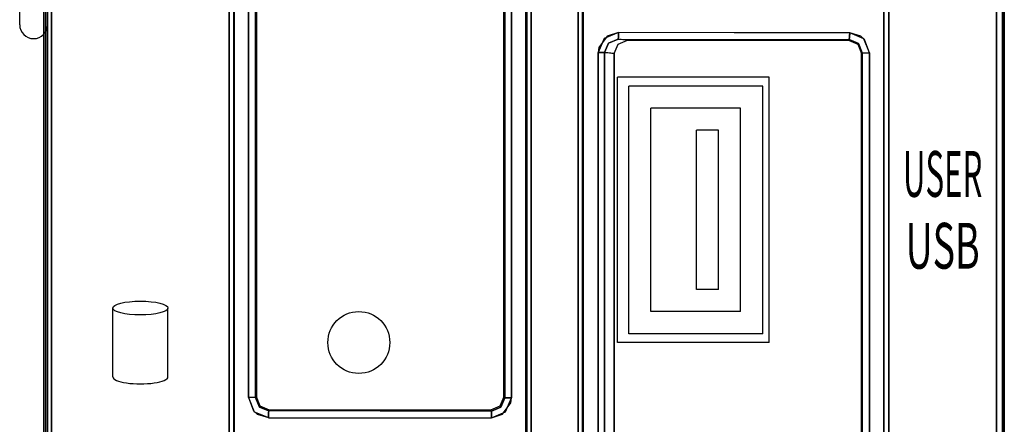
# Model space of a CAD drawing. Extents: x 1.6 to 32.1, y 2.7 to 20.1.
# Drawn here: x 1.7 to 3.9, y 11.9 to 12.8 of the extents above; entities that cross this region are included whole.
import ezdxf
from ezdxf.enums import TextEntityAlignment as Align

# ---------------------------------------------------------------- set-up
doc = ezdxf.new("R2010")
doc.units = 0
doc.header["$MEASUREMENT"] = 0
doc.layers.get('0').update_dxf_attribs({"linetype": 'CONTINUOUS'})
doc.layers.add('CK_LEVEL_1', color=7, linetype='CONTINUOUS')

msp = doc.modelspace()

# ---------------------------------------------------------------- linework, layer by layer
at = {"linetype": 'Continuous'}
for p, q in [((3.0495, 12.1174, -0.0443), (3.0495, 12.7174, -0.0443)), ((3.3925, 12.7174, -0.0443), (3.0495, 12.7174, -0.0443)), ((3.3925, 12.1174, -0.0443), (3.3925, 12.7174, -0.0443)), ((3.0749, 12.1374, -0.0443), (3.0749, 12.6974, -0.0443)), ((3.3779, 12.6974, -0.0443), (3.0749, 12.6974, -0.0443)), ((3.3779, 12.1374, -0.0443), (3.3779, 12.6974, -0.0443)), ((3.1249, 12.1874, -0.0443), (3.1249, 12.6474, -0.0443)), ((3.3279, 12.6474, -0.0443), (3.1249, 12.6474, -0.0443)), ((3.3279, 12.1874, -0.0443), (3.3279, 12.6474, -0.0443)), ((3.2279, 12.2374, -0.0443), (3.2279, 12.5974, -0.0443)), ((3.2779, 12.5974, -0.0443), (3.2279, 12.5974, -0.0443)), ((3.2779, 12.2374, -0.0443), (3.2779, 12.5974, -0.0443)), ((3.2779, 12.2374, -0.0443), (3.2279, 12.2374, -0.0443)), ((1.9081, 12.0394, -0.0079), (1.9081, 12.1954, -0.0079)), ((2.0329, 12.0394, -0.0079), (2.0329, 12.1954, -0.0079)), ((3.3279, 12.1874, -0.0443), (3.1249, 12.1874, -0.0443)), ((3.3779, 12.1374, -0.0443), (3.0749, 12.1374, -0.0443)), ((3.3279, 12.1374, -0.0443), (3.1249, 12.1374, -0.0443)), ((3.3279, 12.1374, -0.0443), (3.1249, 12.1374, -0.0443)), ((3.3925, 12.1174, -0.0443), (3.0495, 12.1174, -0.0443))]:
    msp.add_line(p, q, dxfattribs=at)
msp.add_arc((1.7291, 12.8362, -2.5145), 0.0315, 180, 0, dxfattribs=at)
msp.add_ellipse((1.9705, 12.1954, -0.0079), major_axis=(-0.0624, 0), ratio=0.25, dxfattribs=at)
msp.add_ellipse((1.9705, 12.0394, -0.2242), major_axis=(-0.0624, 0), ratio=0.25, start_param=0, end_param=3.141593, dxfattribs=at)
at = {"layer": 'CK_LEVEL_1', "linetype": 'Continuous'}
for p, q in [((1.7523, 18.171, -0.0443), (1.7523, 9.4987, -0.0443)), ((3.9241, 9.4987, -0.0443), (3.9241, 18.171, -0.0443)), ((1.7606, 18.165), (1.7606, 9.5381)), ((3.9211, 9.5381), (3.9211, 18.165)), ((1.7606, 9.5497), (1.7606, 17.5777)), ((1.757, 9.5034, 0.0095), (1.757, 17.5562, 0.0095)), ((1.7699, 9.5034, 0.023), (1.7699, 17.5562, 0.023)), ((3.9065, 17.5562, 0.023), (3.9065, 9.5034, 0.023)), ((3.9194, 17.5562, 0.0095), (3.9194, 9.5034, 0.0095)), ((2.1711, 17.2537, -0.0079), (2.1711, 9.7867, -0.0079)), ((2.1819, 17.2537, -0.0175), (2.1819, 9.7867, -0.0175)), ((2.1829, 17.2527, -0.0443), (2.1829, 9.7876, -0.0443)), ((2.8422, 9.7876, -0.0443), (2.8422, 17.2527, -0.0443)), ((2.8441, 9.7857, 0.0109), (2.8441, 17.2547, 0.0109)), ((2.8542, 9.7857, 0.0206), (2.8542, 17.2547, 0.0206)), ((2.9604, 16.8655, 0.0196), (2.9604, 9.9376, 0.0196)), ((2.9702, 16.8655, 0.01), (2.9702, 9.9376, 0.01)), ((2.9721, 16.8636, -0.0443), (2.9721, 9.9395, -0.0443)), ((3.6514, 10.6758, -0.0443), (3.6514, 16.8591, -0.0443)), ((3.6518, 10.6754, -0.0325), (3.6518, 16.8586, -0.0325)), ((3.6629, 10.6754, -0.0229), (3.6629, 16.8586, -0.0229)), ((2.2149, 14.5542, 0.0709), (2.2149, 11.9927, 0.0709)), ((2.2311, 14.5542, 0.0562), (2.2311, 11.9927, 0.0562)), ((2.2328, 14.5524, -0.0443), (2.2328, 11.9945, -0.0443)), ((2.7923, 11.9945, -0.0443), (2.7923, 14.5524, -0.0443)), ((2.7945, 11.9923, 0.0807), (2.7945, 14.5546, 0.0807)), ((2.8094, 11.9923, 0.0955), (2.8094, 14.5546, 0.0955)), ((1.6976, 12.8362, -2.5145), (1.6976, 13.0887, -2.5145)), ((3.0723, 12.8012, -0.0443), (3.0511, 12.8033, 0.0779)), ((3.5731, 12.8027, 0.0465), (3.5715, 12.8012, -0.0443)), ((3.5715, 12.8012, -0.0443), (3.0723, 12.8012, -0.0443)), ((3.0057, 12.7735, 0.0938), (3.0057, 10.6655, 0.0938)), ((3.042, 12.7713, -0.0443), (3.0202, 12.7735, 0.0813)), ((3.0202, 12.7735, 0.0813), (3.0202, 10.6655, 0.0813)), ((3.042, 10.6677, -0.0443), (3.042, 12.7713, -0.0443)), ((3.603, 12.7727, 0.0422), (3.6015, 12.7712, -0.0443)), ((3.6015, 10.6678, -0.0443), (3.6015, 12.7712, -0.0443)), ((3.603, 10.6663, 0.0422), (3.603, 12.7727, 0.0422)), ((3.6194, 10.6663, 0.0568), (3.6194, 12.7727, 0.0568)), ((2.2311, 11.9927, 0.0562), (2.2328, 11.9945, -0.0443)), ((2.7923, 11.9945, -0.0443), (2.7945, 11.9923, 0.0807)), ((2.261, 11.9627, 0.0597), (2.2628, 11.9645, -0.0443)), ((2.2628, 11.9645, -0.0443), (2.7623, 11.9645, -0.0443)), ((2.7623, 11.9645, -0.0443), (2.7645, 11.9623, 0.0805))]:
    msp.add_line(p, q, dxfattribs=at)
for points in [[(1.7523, 18.171, -0.0443), (1.7523, 18.171, -0.0443), (1.7523, 13.8349, -0.0443), (1.7523, 13.8349, -0.0443), (1.7523, 9.4987, -0.0443)], [(1.7523, 9.4987, -0.0443), (1.7523, 9.4987, -0.0443), (1.7523, 13.8349, -0.0443), (1.7523, 13.8349, -0.0443), (1.7523, 18.171, -0.0443)], [(3.9241, 9.4987, -0.0443), (3.9241, 9.4987, -0.0443), (3.9241, 13.8349, -0.0443), (3.9241, 13.8349, -0.0443), (3.9241, 18.171, -0.0443)], [(3.9241, 18.171, -0.0443), (3.9241, 18.171, -0.0443), (3.9241, 13.8349, -0.0443), (3.9241, 13.8349, -0.0443), (3.9241, 9.4987, -0.0443)], [(1.7606, 18.165, 0), (1.7606, 18.165, 0), (1.7606, 13.8515, 0), (1.7606, 13.8515, 0), (1.7606, 9.5381, 0)], [(1.7606, 9.5381, 0), (1.7606, 9.5381, 0), (1.7606, 13.8515, 0), (1.7606, 13.8515, 0), (1.7606, 18.165, 0)], [(3.9211, 9.5381, 0), (3.9211, 9.5381, 0), (3.9211, 13.8515, 0), (3.9211, 13.8515, 0), (3.9211, 18.165, 0)], [(3.9211, 18.165, 0), (3.9211, 18.165, 0), (3.9211, 13.8515, 0), (3.9211, 13.8515, 0), (3.9211, 9.5381, 0)], [(1.757, 9.5034, 0.0095), (1.757, 9.5034, 0.0095), (1.757, 13.5298, 0.0095), (1.757, 13.5298, 0.0095), (1.757, 17.5562, 0.0095)], [(1.757, 9.5034, 0.0095), (1.757, 9.5034, 0.0095), (1.757, 13.5298, 0.0095), (1.757, 13.5298, 0.0095), (1.757, 17.5562, 0.0095)], [(1.7699, 17.5562, 0.023), (1.7699, 17.5562, 0.023), (1.7699, 13.5298, 0.023), (1.7699, 13.5298, 0.023), (1.7699, 9.5034, 0.023)], [(1.7699, 9.5034, 0.023), (1.7699, 9.5034, 0.023), (1.7699, 13.5298, 0.023), (1.7699, 13.5298, 0.023), (1.7699, 17.5562, 0.023)], [(3.9065, 9.5034, 0.023), (3.9065, 9.5034, 0.023), (3.9065, 13.5298, 0.023), (3.9065, 13.5298, 0.023), (3.9065, 17.5562, 0.023)], [(3.9065, 17.5562, 0.023), (3.9065, 17.5562, 0.023), (3.9065, 13.5298, 0.023), (3.9065, 13.5298, 0.023), (3.9065, 9.5034, 0.023)], [(3.9194, 17.5562, 0.0095), (3.9194, 17.5562, 0.0095), (3.9194, 13.5298, 0.0095), (3.9194, 13.5298, 0.0095), (3.9194, 9.5034, 0.0095)], [(3.9194, 17.5562, 0.0095), (3.9194, 17.5562, 0.0095), (3.9194, 13.5298, 0.0095), (3.9194, 13.5298, 0.0095), (3.9194, 9.5034, 0.0095)], [(2.1711, 9.7867, -0.0079), (2.1711, 9.7867, -0.0079), (2.1711, 13.5202, -0.0079), (2.1711, 13.5202, -0.0079), (2.1711, 17.2537, -0.0079)], [(2.1711, 17.2537, -0.0079), (2.1711, 17.2537, -0.0079), (2.1711, 13.5202, -0.0079), (2.1711, 13.5202, -0.0079), (2.1711, 9.7867, -0.0079)], [(2.1819, 9.7867, -0.0175), (2.1819, 9.7867, -0.0175), (2.1819, 13.5202, -0.0175), (2.1819, 13.5202, -0.0175), (2.1819, 17.2537, -0.0175)], [(2.1819, 17.2537, -0.0175), (2.1819, 17.2537, -0.0175), (2.1819, 13.5202, -0.0175), (2.1819, 13.5202, -0.0175), (2.1819, 9.7867, -0.0175)], [(2.1829, 17.2527, -0.0443), (2.1829, 17.2527, -0.0443), (2.1829, 13.5202, -0.0443), (2.1829, 13.5202, -0.0443), (2.1829, 9.7876, -0.0443)], [(2.1829, 17.2527, -0.0443), (2.1829, 17.2527, -0.0443), (2.1829, 13.5202, -0.0443), (2.1829, 13.5202, -0.0443), (2.1829, 9.7876, -0.0443)], [(2.8422, 9.7876, -0.0443), (2.8422, 9.7876, -0.0443), (2.8422, 13.5202, -0.0443), (2.8422, 13.5202, -0.0443), (2.8422, 17.2527, -0.0443)], [(2.8422, 9.7876, -0.0443), (2.8422, 9.7876, -0.0443), (2.8422, 13.5202, -0.0443), (2.8422, 13.5202, -0.0443), (2.8422, 17.2527, -0.0443)], [(2.8441, 17.2547, 0.0109), (2.8441, 17.2547, 0.0109), (2.8441, 13.5202, 0.0109), (2.8441, 13.5202, 0.0109), (2.8441, 9.7857, 0.0109)], [(2.8441, 9.7857, 0.0109), (2.8441, 9.7857, 0.0109), (2.8441, 13.5202, 0.0109), (2.8441, 13.5202, 0.0109), (2.8441, 17.2547, 0.0109)], [(2.8542, 17.2547, 0.0206), (2.8542, 17.2547, 0.0206), (2.8542, 13.5202, 0.0206), (2.8542, 13.5202, 0.0206), (2.8542, 9.7857, 0.0206)], [(2.8542, 9.7857, 0.0206), (2.8542, 9.7857, 0.0206), (2.8542, 13.5202, 0.0206), (2.8542, 13.5202, 0.0206), (2.8542, 17.2547, 0.0206)], [(2.9604, 9.9376, 0.0196), (2.9604, 9.9376, 0.0196), (2.9604, 13.4015, 0.0196), (2.9604, 13.4015, 0.0196), (2.9604, 16.8655, 0.0196)], [(2.9604, 16.8655, 0.0197), (2.9604, 16.8655, 0.0197), (2.9604, 13.4015, 0.0197), (2.9604, 13.4015, 0.0197), (2.9604, 9.9376, 0.0197)], [(2.9702, 9.9376, 0.01), (2.9702, 9.9376, 0.01), (2.9702, 13.4015, 0.01), (2.9702, 13.4015, 0.01), (2.9702, 16.8655, 0.01)], [(2.9702, 16.8655, 0.01), (2.9702, 16.8655, 0.01), (2.9702, 13.4015, 0.01), (2.9702, 13.4015, 0.01), (2.9702, 9.9376, 0.01)], [(2.9721, 16.8636, -0.0443), (2.9721, 16.8636, -0.0443), (2.9721, 13.4015, -0.0443), (2.9721, 13.4015, -0.0443), (2.9721, 9.9395, -0.0443)], [(2.9721, 16.8636, -0.0443), (2.9721, 16.8636, -0.0443), (2.9721, 13.4015, -0.0443), (2.9721, 13.4015, -0.0443), (2.9721, 9.9395, -0.0443)], [(3.6514, 10.6758, -0.0443), (3.6514, 10.6758, -0.0443), (3.6514, 13.7674, -0.0443), (3.6514, 13.7674, -0.0443), (3.6514, 16.8591, -0.0443)], [(3.6514, 10.6758, -0.0443), (3.6514, 10.6758, -0.0443), (3.6514, 13.7674, -0.0443), (3.6514, 13.7674, -0.0443), (3.6514, 16.8591, -0.0443)], [(3.6518, 10.6754, -0.0325), (3.6518, 10.6754, -0.0325), (3.6518, 13.767, -0.0325), (3.6518, 13.767, -0.0325), (3.6518, 16.8586, -0.0325)], [(3.6518, 16.8586, -0.0325), (3.6518, 16.8586, -0.0325), (3.6518, 13.767, -0.0325), (3.6518, 13.767, -0.0325), (3.6518, 10.6754, -0.0325)], [(3.6629, 16.8586, -0.0229), (3.6629, 16.8586, -0.0229), (3.6629, 13.767, -0.0229), (3.6629, 13.767, -0.0229), (3.6629, 10.6754, -0.0229)], [(3.6629, 10.6754, -0.0229), (3.6629, 10.6754, -0.0229), (3.6629, 13.767, -0.0229), (3.6629, 13.767, -0.0229), (3.6629, 16.8586, -0.0229)], [(2.2149, 11.9927, 0.0709), (2.2149, 11.9927, 0.0709), (2.2149, 13.2734, 0.0709), (2.2149, 13.2734, 0.0709), (2.2149, 14.5542, 0.0709)], [(2.2149, 14.5542, 0.0709), (2.2149, 14.5542, 0.0709), (2.2149, 13.2734, 0.0709), (2.2149, 13.2734, 0.0709), (2.2149, 11.9927, 0.0709)], [(2.2311, 11.9927, 0.0562), (2.2311, 11.9927, 0.0562), (2.2311, 13.2734, 0.0562), (2.2311, 13.2734, 0.0562), (2.2311, 14.5542, 0.0562)], [(2.2311, 14.5542, 0.0562), (2.2311, 14.5542, 0.0562), (2.2311, 13.2734, 0.0562), (2.2311, 13.2734, 0.0562), (2.2311, 11.9927, 0.0562)], [(2.2328, 14.5524, -0.0443), (2.2328, 14.5524, -0.0443), (2.2328, 13.2734, -0.0443), (2.2328, 13.2734, -0.0443), (2.2328, 11.9945, -0.0443)], [(2.2328, 11.9945, -0.0443), (2.2328, 11.9945, -0.0443), (2.2328, 13.2734, -0.0443), (2.2328, 13.2734, -0.0443), (2.2328, 14.5524, -0.0443)], [(2.7923, 11.9945, -0.0443), (2.7923, 11.9945, -0.0443), (2.7923, 13.2734, -0.0443), (2.7923, 13.2734, -0.0443), (2.7923, 14.5524, -0.0443)], [(2.7923, 14.5524, -0.0443), (2.7923, 14.5524, -0.0443), (2.7923, 13.2734, -0.0443), (2.7923, 13.2734, -0.0443), (2.7923, 11.9945, -0.0443)], [(2.7945, 14.5546, 0.0807), (2.7945, 14.5546, 0.0807), (2.7945, 13.2734, 0.0807), (2.7945, 13.2734, 0.0807), (2.7945, 11.9923, 0.0807)], [(2.7945, 11.9923, 0.0807), (2.7945, 11.9923, 0.0807), (2.7945, 13.2734, 0.0807), (2.7945, 13.2734, 0.0807), (2.7945, 14.5546, 0.0807)], [(2.8094, 14.5546, 0.0955), (2.8094, 14.5546, 0.0955), (2.8094, 13.2734, 0.0955), (2.8094, 13.2734, 0.0955), (2.8094, 11.9923, 0.0955)], [(2.8094, 11.9923, 0.0955), (2.8094, 11.9923, 0.0955), (2.8094, 13.2734, 0.0955), (2.8094, 13.2734, 0.0955), (2.8094, 14.5546, 0.0955)], [(3.0515, 12.8183, 0.0926), (3.0515, 12.8183, 0.0926), (3.0193, 12.8053, 0.0935), (3.0193, 12.8053, 0.0935), (3.0057, 12.7735, 0.0938)], [(3.0515, 12.8183, 0.0927), (3.0515, 12.8183, 0.0927), (3.0259, 12.8106, 0.0933), (3.0259, 12.8106, 0.0933), (3.0071, 12.7844, 0.0937), (3.0057, 12.7735, 0.0938)], [(3.0202, 12.7735, 0.0813), (3.0202, 12.7735, 0.0813), (3.0294, 12.7948, 0.0804), (3.0294, 12.7948, 0.0804), (3.0511, 12.8033, 0.0779)], [(3.0511, 12.8033, 0.0779), (3.0511, 12.8033, 0.0779), (3.0292, 12.7946, 0.0805), (3.0292, 12.7946, 0.0805), (3.0202, 12.7735, 0.0813)], [(3.0515, 12.8183, 0.0926), (3.0515, 12.8183, 0.0926), (3.0514, 12.8078, 0.0884), (3.0514, 12.8078, 0.0884), (3.0511, 12.8033, 0.0779)], [(3.0511, 12.8033, 0.0779), (3.0511, 12.8033, 0.0779), (3.0514, 12.8078, 0.0884), (3.0514, 12.8078, 0.0884), (3.0515, 12.8183, 0.0926)], [(3.0511, 12.8033, 0.0779), (3.0511, 12.8033, 0.0779), (3.3123, 12.8031, 0.0665), (3.3123, 12.8031, 0.0665), (3.5731, 12.8027, 0.0465)], [(3.0723, 12.8012, -0.0443), (3.0723, 12.8012, -0.0443), (3.0617, 12.8022, 0.0168), (3.0617, 12.8022, 0.0168), (3.0511, 12.8033, 0.0779)], [(3.0511, 12.8033, 0.0779), (3.0511, 12.8033, 0.0779), (3.3123, 12.8031, 0.0665), (3.3123, 12.8031, 0.0665), (3.5731, 12.8027, 0.0465)], [(3.0723, 12.8012, -0.0443), (3.0723, 12.8012, -0.0443), (3.0617, 12.8022, 0.0168), (3.0617, 12.8022, 0.0168), (3.0511, 12.8033, 0.0779)], [(3.5745, 12.8177, 0.0612), (3.5745, 12.8177, 0.0612), (3.3132, 12.8181, 0.0812), (3.3132, 12.8181, 0.0812), (3.0515, 12.8183, 0.0926)], [(3.5745, 12.8177, 0.0612), (3.5745, 12.8177, 0.0612), (3.3132, 12.8181, 0.0813), (3.3132, 12.8181, 0.0813), (3.0515, 12.8183, 0.0927)], [(3.5731, 12.8027, 0.0465), (3.5731, 12.8027, 0.0465), (3.5723, 12.8019, 0.0011), (3.5723, 12.8019, 0.0011), (3.5715, 12.8012, -0.0443)], [(3.5731, 12.8027, 0.0465), (3.5731, 12.8027, 0.0465), (3.5723, 12.8019, 0.0011), (3.5723, 12.8019, 0.0011), (3.5715, 12.8012, -0.0443)], [(3.5745, 12.8177, 0.0612), (3.5745, 12.8177, 0.0612), (3.5741, 12.8073, 0.057), (3.5741, 12.8073, 0.057), (3.5731, 12.8027, 0.0465)], [(3.5731, 12.8027, 0.0465), (3.5731, 12.8027, 0.0465), (3.5741, 12.8072, 0.0569), (3.5741, 12.8072, 0.0569), (3.5745, 12.8177, 0.0612)], [(3.5731, 12.8027, 0.0465), (3.5731, 12.8027, 0.0465), (3.5942, 12.794, 0.0436), (3.5942, 12.794, 0.0436), (3.603, 12.7727, 0.0422)], [(3.603, 12.7727, 0.0422), (3.603, 12.7727, 0.0422), (3.5942, 12.7939, 0.0436), (3.5942, 12.7939, 0.0436), (3.5731, 12.8027, 0.0465)], [(3.6194, 12.7727, 0.0568), (3.6194, 12.7727, 0.0568), (3.6062, 12.8046, 0.0581), (3.6062, 12.8046, 0.0581), (3.5745, 12.8177, 0.0612)], [(3.6194, 12.7727, 0.0568), (3.6194, 12.7727, 0.0568), (3.608, 12.8028, 0.058), (3.5997, 12.81, 0.0588), (3.5997, 12.81, 0.0588), (3.5745, 12.8177, 0.0612)], [(3.042, 12.7713, -0.0443), (3.042, 12.7713, -0.0443), (3.0509, 12.7924, -0.0443), (3.0509, 12.7924, -0.0443), (3.0723, 12.8012, -0.0443)], [(3.042, 12.7713, -0.0443), (3.042, 12.7713, -0.0443), (3.051, 12.7925, -0.0443), (3.051, 12.7925, -0.0443), (3.0723, 12.8012, -0.0443)], [(3.5715, 12.8012, -0.0443), (3.5715, 12.8012, -0.0443), (3.3219, 12.8012, -0.0443), (3.3219, 12.8012, -0.0443), (3.0723, 12.8012, -0.0443)], [(3.0723, 12.8012, -0.0443), (3.0723, 12.8012, -0.0443), (3.3219, 12.8012, -0.0443), (3.3219, 12.8012, -0.0443), (3.5715, 12.8012, -0.0443)], [(3.5715, 12.8012, -0.0443), (3.5715, 12.8012, -0.0443), (3.5927, 12.7924, -0.0443), (3.5927, 12.7924, -0.0443), (3.6015, 12.7712, -0.0443)], [(3.5715, 12.8012, -0.0443), (3.5715, 12.8012, -0.0443), (3.5927, 12.7924, -0.0443), (3.5927, 12.7924, -0.0443), (3.6015, 12.7712, -0.0443)], [(3.0057, 12.7735, 0.0938), (3.0057, 12.7735, 0.0938), (3.015, 12.7735, 0.0902), (3.015, 12.7735, 0.0902), (3.0202, 12.7735, 0.0813)], [(3.0057, 12.7735, 0.0938), (3.0057, 12.7735, 0.0938), (3.0152, 12.7735, 0.0901), (3.0152, 12.7735, 0.0901), (3.0202, 12.7735, 0.0813)], [(3.0057, 10.6655, 0.0938), (3.0057, 10.6655, 0.0938), (3.0057, 11.7195, 0.0938), (3.0057, 11.7195, 0.0938), (3.0057, 12.7735, 0.0938)], [(3.0057, 12.7735, 0.0938), (3.0057, 12.7735, 0.0938), (3.0057, 11.7195, 0.0938), (3.0057, 11.7195, 0.0938), (3.0057, 10.6655, 0.0938)], [(3.0202, 12.7735, 0.0813), (3.0202, 12.7735, 0.0813), (3.0311, 12.7724, 0.0185), (3.0311, 12.7724, 0.0185), (3.042, 12.7713, -0.0443)], [(3.0202, 10.6655, 0.0813), (3.0202, 10.6655, 0.0813), (3.0202, 11.7195, 0.0813), (3.0202, 11.7195, 0.0813), (3.0202, 12.7735, 0.0813)], [(3.0202, 12.7735, 0.0813), (3.0202, 12.7735, 0.0813), (3.0311, 12.7724, 0.0185), (3.0311, 12.7724, 0.0185), (3.042, 12.7713, -0.0443)], [(3.0202, 12.7735, 0.0813), (3.0202, 12.7735, 0.0813), (3.0202, 11.7195, 0.0813), (3.0202, 11.7195, 0.0813), (3.0202, 10.6655, 0.0813)], [(3.042, 12.7713, -0.0443), (3.042, 12.7713, -0.0443), (3.042, 11.7195, -0.0443), (3.042, 11.7195, -0.0443), (3.042, 10.6677, -0.0443)], [(3.042, 10.6677, -0.0443), (3.042, 10.6677, -0.0443), (3.042, 11.7195, -0.0443), (3.042, 11.7195, -0.0443), (3.042, 12.7713, -0.0443)], [(3.6015, 12.7712, -0.0443), (3.6015, 12.7712, -0.0443), (3.6022, 12.7719, -0.0011), (3.6022, 12.7719, -0.0011), (3.603, 12.7727, 0.0422)], [(3.6015, 12.7712, -0.0443), (3.6015, 12.7712, -0.0443), (3.6022, 12.7719, -0.0011), (3.6022, 12.7719, -0.0011), (3.603, 12.7727, 0.0422)], [(3.6015, 10.6678, -0.0443), (3.6015, 10.6678, -0.0443), (3.6015, 11.7195, -0.0443), (3.6015, 11.7195, -0.0443), (3.6015, 12.7712, -0.0443)], [(3.6015, 12.7712, -0.0443), (3.6015, 12.7712, -0.0443), (3.6015, 11.7195, -0.0443), (3.6015, 11.7195, -0.0443), (3.6015, 10.6678, -0.0443)], [(3.603, 12.7727, 0.0422), (3.603, 12.7727, 0.0422), (3.603, 11.7195, 0.0422), (3.603, 11.7195, 0.0422), (3.603, 10.6663, 0.0422)], [(3.603, 10.6663, 0.0422), (3.603, 10.6663, 0.0422), (3.603, 11.7195, 0.0422), (3.603, 11.7195, 0.0422), (3.603, 12.7727, 0.0422)], [(3.603, 12.7727, 0.0422), (3.603, 12.7727, 0.0422), (3.608, 12.7727, 0.0531), (3.608, 12.7727, 0.0531), (3.6194, 12.7727, 0.0568)], [(3.603, 12.7727, 0.0422), (3.603, 12.7727, 0.0422), (3.608, 12.7727, 0.0531), (3.608, 12.7727, 0.0531), (3.6194, 12.7727, 0.0568)], [(3.6194, 12.7727, 0.0568), (3.6194, 12.7727, 0.0568), (3.6194, 11.7195, 0.0568), (3.6194, 11.7195, 0.0568), (3.6194, 10.6663, 0.0568)], [(3.6194, 10.6663, 0.0568), (3.6194, 10.6663, 0.0568), (3.6194, 11.7195, 0.0568), (3.6194, 11.7195, 0.0568), (3.6194, 12.7727, 0.0568)], [(2.2311, 11.9927, 0.0562), (2.2311, 11.9927, 0.0562), (2.2262, 11.9927, 0.0671), (2.2262, 11.9927, 0.0671), (2.2149, 11.9927, 0.0709)], [(2.2311, 11.9927, 0.0562), (2.2311, 11.9927, 0.0562), (2.2262, 11.9927, 0.0671), (2.2262, 11.9927, 0.0671), (2.2149, 11.9927, 0.0709)], [(2.2149, 11.9927, 0.0709), (2.2149, 11.9927, 0.0709), (2.2281, 11.9609, 0.0719), (2.2281, 11.9609, 0.0719), (2.2599, 11.9477, 0.0743)], [(2.2149, 11.9927, 0.0709), (2.2149, 11.9927, 0.0709), (2.2264, 11.9626, 0.0718), (2.2347, 11.9554, 0.0725), (2.2347, 11.9554, 0.0725), (2.2599, 11.9477, 0.0743)], [(2.2328, 11.9945, -0.0443), (2.2328, 11.9945, -0.0443), (2.232, 11.9936, 0.006), (2.232, 11.9936, 0.006), (2.2311, 11.9927, 0.0562)], [(2.2328, 11.9945, -0.0443), (2.2328, 11.9945, -0.0443), (2.232, 11.9936, 0.006), (2.232, 11.9936, 0.006), (2.2311, 11.9927, 0.0562)], [(2.261, 11.9627, 0.0597), (2.261, 11.9627, 0.0597), (2.2398, 11.9715, 0.0574), (2.2398, 11.9715, 0.0574), (2.2311, 11.9927, 0.0562)], [(2.2311, 11.9927, 0.0562), (2.2311, 11.9927, 0.0562), (2.2398, 11.9715, 0.0574), (2.2398, 11.9715, 0.0574), (2.261, 11.9627, 0.0597)], [(2.2628, 11.9645, -0.0443), (2.2628, 11.9645, -0.0443), (2.2416, 11.9733, -0.0443), (2.2416, 11.9733, -0.0443), (2.2328, 11.9945, -0.0443)], [(2.2628, 11.9645, -0.0443), (2.2628, 11.9645, -0.0443), (2.2416, 11.9733, -0.0443), (2.2416, 11.9733, -0.0443), (2.2328, 11.9945, -0.0443)], [(2.7923, 11.9945, -0.0443), (2.7923, 11.9945, -0.0443), (2.7835, 11.9733, -0.0443), (2.7835, 11.9733, -0.0443), (2.7623, 11.9645, -0.0443)], [(2.7923, 11.9945, -0.0443), (2.7923, 11.9945, -0.0443), (2.7835, 11.9733, -0.0443), (2.7835, 11.9733, -0.0443), (2.7623, 11.9645, -0.0443)], [(2.7643, 11.9473, 0.0952), (2.7643, 11.9473, 0.0952), (2.7962, 11.9605, 0.0954), (2.7962, 11.9605, 0.0954), (2.8094, 11.9923, 0.0955)], [(2.7643, 11.9473, 0.0952), (2.7643, 11.9473, 0.0952), (2.7895, 11.955, 0.0954), (2.7895, 11.955, 0.0954), (2.808, 11.9813, 0.0955), (2.8094, 11.9923, 0.0955)], [(2.7945, 11.9923, 0.0807), (2.7945, 11.9923, 0.0807), (2.7857, 11.9711, 0.0808), (2.7857, 11.9711, 0.0808), (2.7645, 11.9623, 0.0805)], [(2.7645, 11.9623, 0.0805), (2.7645, 11.9623, 0.0805), (2.7857, 11.9711, 0.0808), (2.7857, 11.9711, 0.0808), (2.7945, 11.9923, 0.0807)], [(2.7945, 11.9923, 0.0807), (2.7945, 11.9923, 0.0807), (2.7934, 11.9934, 0.0182), (2.7934, 11.9934, 0.0182), (2.7923, 11.9945, -0.0443)], [(2.7945, 11.9923, 0.0807), (2.7945, 11.9923, 0.0807), (2.7934, 11.9934, 0.0182), (2.7934, 11.9934, 0.0182), (2.7923, 11.9945, -0.0443)], [(2.8094, 11.9923, 0.0955), (2.8094, 11.9923, 0.0955), (2.7989, 11.9923, 0.0912), (2.7989, 11.9923, 0.0912), (2.7945, 11.9923, 0.0807)], [(2.8094, 11.9923, 0.0955), (2.8094, 11.9923, 0.0955), (2.7989, 11.9923, 0.0912), (2.7989, 11.9923, 0.0912), (2.7945, 11.9923, 0.0807)], [(2.2599, 11.9477, 0.0743), (2.2599, 11.9477, 0.0743), (2.2602, 11.9581, 0.0701), (2.2602, 11.9581, 0.0701), (2.261, 11.9627, 0.0597)], [(2.261, 11.9627, 0.0597), (2.261, 11.9627, 0.0597), (2.2602, 11.9582, 0.0701), (2.2602, 11.9582, 0.0701), (2.2599, 11.9477, 0.0743)], [(2.261, 11.9627, 0.0597), (2.261, 11.9627, 0.0597), (2.2619, 11.9636, 0.0077), (2.2619, 11.9636, 0.0077), (2.2628, 11.9645, -0.0443)], [(2.261, 11.9627, 0.0597), (2.261, 11.9627, 0.0597), (2.2619, 11.9636, 0.0077), (2.2619, 11.9636, 0.0077), (2.2628, 11.9645, -0.0443)], [(2.7645, 11.9623, 0.0805), (2.7645, 11.9623, 0.0805), (2.5126, 11.9624, 0.0741), (2.5126, 11.9624, 0.0741), (2.261, 11.9627, 0.0597)], [(2.7645, 11.9623, 0.0805), (2.7645, 11.9623, 0.0805), (2.5126, 11.9624, 0.0741), (2.5126, 11.9624, 0.0741), (2.261, 11.9627, 0.0597)], [(2.2628, 11.9645, -0.0443), (2.2628, 11.9645, -0.0443), (2.5125, 11.9645, -0.0443), (2.5125, 11.9645, -0.0443), (2.7623, 11.9645, -0.0443)], [(2.7623, 11.9645, -0.0443), (2.7623, 11.9645, -0.0443), (2.5125, 11.9645, -0.0443), (2.5125, 11.9645, -0.0443), (2.2628, 11.9645, -0.0443)], [(2.7623, 11.9645, -0.0443), (2.7623, 11.9645, -0.0443), (2.7634, 11.9634, 0.0181), (2.7634, 11.9634, 0.0181), (2.7645, 11.9623, 0.0805)], [(2.7623, 11.9645, -0.0443), (2.7623, 11.9645, -0.0443), (2.7634, 11.9634, 0.0181), (2.7634, 11.9634, 0.0181), (2.7645, 11.9623, 0.0805)], [(2.7645, 11.9623, 0.0805), (2.7645, 11.9623, 0.0805), (2.7644, 11.9578, 0.0909), (2.7644, 11.9578, 0.0909), (2.7643, 11.9473, 0.0952)], [(2.7643, 11.9473, 0.0952), (2.7643, 11.9473, 0.0952), (2.7644, 11.9578, 0.0909), (2.7644, 11.9578, 0.0909), (2.7645, 11.9623, 0.0805)], [(2.2599, 11.9477, 0.0743), (2.2599, 11.9477, 0.0743), (2.5119, 11.9474, 0.0888), (2.5119, 11.9474, 0.0888), (2.7643, 11.9473, 0.0952)], [(2.2599, 11.9477, 0.0743), (2.2599, 11.9477, 0.0743), (2.512, 11.9474, 0.0888), (2.512, 11.9474, 0.0888), (2.7643, 11.9473, 0.0952)]]:
    msp.add_polyline3d(points, dxfattribs=at)
msp.add_circle((2.4645, 12.1174, -0.2242), 0.07, dxfattribs=at)
at = {"layer": 'CK_LEVEL_1', "linetype": 'Continuous', "extrusion": (-0.999636, 0.000470865, 0.026972)}
msp.add_arc((-12.8197, 0.1598, -3.0418), 0.015, 1.0004, 90.0008, dxfattribs=at)
at = {"layer": 'CK_LEVEL_1', "linetype": 'Continuous', "extrusion": (-0.995654, 0.001625, 0.093117)}
msp.add_arc((-12.8235, 0.3768, -3.5324), 0.015, 1.0044, 90.0087, dxfattribs=at)
at = {"layer": 'CK_LEVEL_1', "linetype": 'Continuous', "extrusion": (-4e-16, -1, 0)}
msp.add_arc((3.0054, 0.0788, -12.7735), 0.015, 9.8691, 88.7862, dxfattribs=at)
at = {"layer": 'CK_LEVEL_1', "linetype": 'Continuous', "extrusion": (9.54029e-08, 1, 8.96581e-08)}
msp.add_arc((-3.618, 0.0419, 12.7727), 0.015, 0.9999, 95.6715, dxfattribs=at)
at = {"layer": 'CK_LEVEL_1', "linetype": 'Continuous', "extrusion": (-3.93649e-09, -1, -9.73675e-10)}
msp.add_arc((2.2161, 0.056, -11.9927), 0.015, 1, 94.5215, dxfattribs=at)
at = {"layer": 'CK_LEVEL_1', "linetype": 'Continuous', "extrusion": (4e-16, 1, 0)}
for centre, radius, start, end in [((-2.8094, 0.0805, 11.9923), 0.015, 1, 89.791), ((-2.8382, -7.8112, 11.9474), 7.9067, 85.80533, 89.46461)]:
    msp.add_arc(centre, radius, start, end, dxfattribs=at)
at = {"layer": 'CK_LEVEL_1', "linetype": 'Continuous', "extrusion": (0.99732, -0.001277, 0.073145)}
msp.add_arc((11.9506, -0.105, 2.244), 0.015, 1.0027, 90.0054, dxfattribs=at)
at = {"layer": 'CK_LEVEL_1', "linetype": 'Continuous', "extrusion": (0.999956, -0.000163097, 0.009344)}
msp.add_arc((11.9478, 0.0544, 2.7631), 0.015, 1, 90.0001, dxfattribs=at)

# ---------------------------------------------------------------- texts
at = {"layer": 'CK_LEVEL_1', "linetype": 'Continuous'}
for s, width, p in [('USER', 0.5, (3.7847, 12.4987, -0.2242)), ('USB', 0.6, (3.7847, 12.3362, -0.2242))]:
    msp.add_text(s, height=0.1036, dxfattribs=dict(at, width=width)).set_placement(p, align=Align.MIDDLE_CENTER)

doc.saveas('drawing.dxf')
